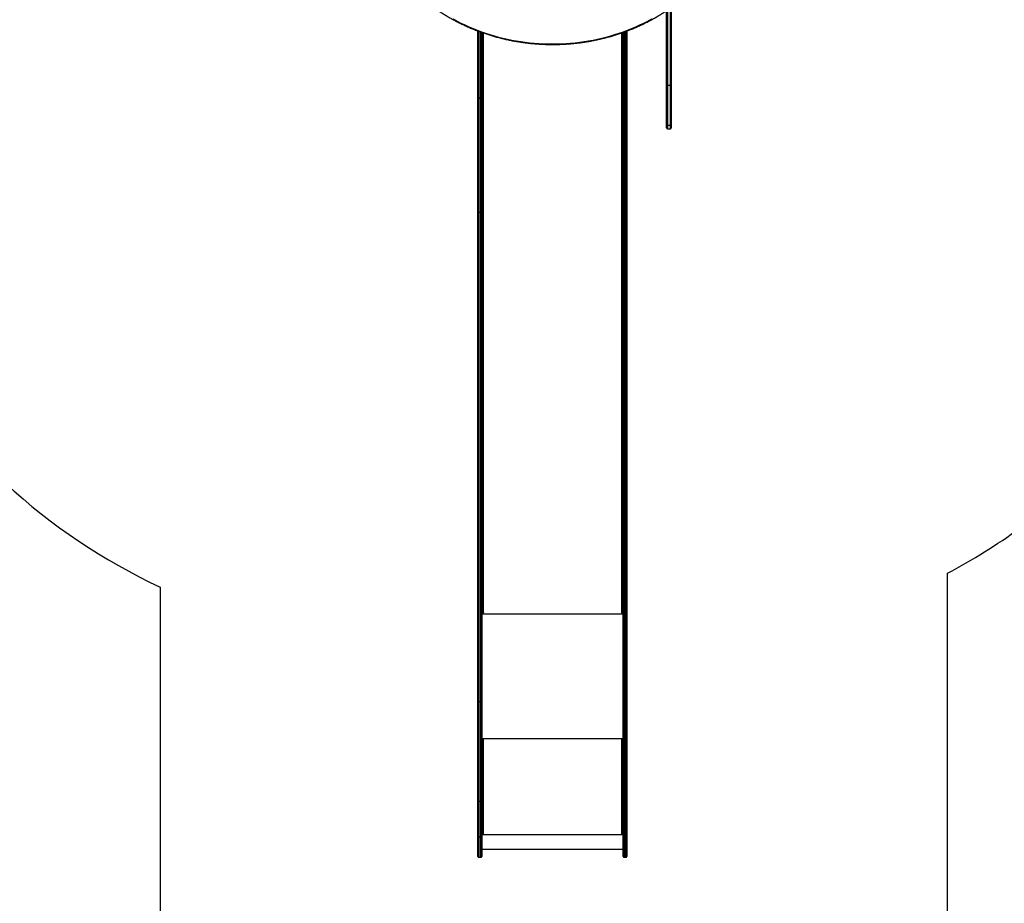
# Model space of a CAD drawing. Units: millimetres. Extents: x -7091 to 380827, y -3372 to 12026.
# Drawn here: x 2453 to 5538, y 1637 to 4405 of the extents above; entities that cross this region are included whole.
import ezdxf

# ---------------------------------------------------------------- set-up
doc = ezdxf.new("R2010")
doc.units = ezdxf.units.MM
doc.layers.add('Opvangzone', color=7, linetype='Continuous', true_color=0x00a19a)
doc.layers.add('Toestel 2D', color=7, linetype='Continuous', lineweight=20)

# ---------------------------------------------------------------- blocks, each defined once
blk = doc.blocks.new('1731____')
at = {"color": 7, "linetype": 'Continuous', "lineweight": 25}
for p, q in [((2228.11, 3681.37), (2227.51, 3681.37)), ((2273.61, 3681.37), (2273.01, 3681.37)), ((2272.71, 3678.79), (2228.41, 3678.79)), ((2227.21, 3663.74), (2227.21, 3674.96)), ((2227.51, 3675), (2228.11, 3675)), ((2227.51, 3674.99), (2227.51, 3663.77)), ((2228.11, 3674.99), (2227.51, 3674.99)), ((2228.11, 3663.77), (2228.11, 3674.99)), ((2228.41, 3674.96), (2228.41, 3663.74)), ((2272.71, 3663.74), (2272.71, 3674.96)), ((2273.01, 3675), (2273.61, 3675)), ((2273.01, 3674.99), (2273.01, 3663.77)), ((2273.61, 3674.99), (2273.01, 3674.99)), ((2273.61, 3663.77), (2273.61, 3674.99)), ((2273.91, 3674.96), (2273.91, 3663.74)), ((2272.71, 3674.23), (2228.41, 3674.23)), ((2228.91, 3674.13), (2228.41, 3674.13)), ((2228.41, 3674.1), (2228.91, 3674.1)), ((2228.81, 3674.03), (2228.81, 3644.33)), ((2228.81, 3674.03), (2228.91, 3674.03)), ((2228.91, 3674.1), (2228.91, 3674.13)), ((2272.71, 3674.13), (2272.21, 3674.13)), ((2272.21, 3674.1), (2272.21, 3674.13)), ((2272.21, 3674.1), (2272.71, 3674.1)), ((2272.21, 3674.03), (2272.31, 3674.03)), ((2272.31, 3644.33), (2272.31, 3674.03)), ((2227.51, 3663.77), (2228.11, 3663.77)), ((2273.61, 3663.77), (2273.01, 3663.77)), ((2228.61, 3644.28), (2228.41, 3644.28)), ((2228.41, 3644.23), (2228.91, 3644.23)), ((2228.61, 3644.28), (2228.61, 3644.23)), ((2228.91, 3644.33), (2228.81, 3644.33)), ((2228.81, 3644.3), (2228.81, 3644.33)), ((2228.81, 3644.3), (2228.91, 3644.3)), ((2228.91, 3644.3), (2228.91, 3644.33)), ((2272.31, 3644.33), (2272.21, 3644.33)), ((2272.21, 3644.3), (2272.21, 3644.33)), ((2272.21, 3644.3), (2272.31, 3644.3)), ((2272.21, 3644.23), (2272.71, 3644.23)), ((2272.31, 3644.3), (2272.31, 3644.33)), ((2272.51, 3644.28), (2272.71, 3644.28)), ((2272.51, 3644.28), (2272.51, 3644.23)), ((2227.21, 3479.07), (2227.21, 3632.32)), ((2227.51, 3632.52), (2227.51, 3479.27)), ((2227.51, 3632.52), (2228.11, 3632.52)), ((2228.11, 3479.27), (2228.11, 3632.52)), ((2228.41, 3632.32), (2228.41, 3479.07)), ((2272.71, 3479.07), (2272.71, 3632.32)), ((2273.01, 3632.52), (2273.01, 3479.27)), ((2273.61, 3632.52), (2273.01, 3632.52)), ((2273.61, 3479.27), (2273.61, 3632.52)), ((2273.91, 3632.32), (2273.91, 3479.07)), ((2228.91, 3604.75), (2228.41, 3604.75)), ((2228.41, 3604.63), (2228.57, 3604.63)), ((2228.81, 3604.68), (2228.91, 3604.68)), ((2272.71, 3604.75), (2272.21, 3604.75)), ((2272.21, 3604.68), (2272.31, 3604.68)), ((2272.55, 3604.63), (2272.71, 3604.63)), ((2227.21, 3443.38), (2227.21, 3479.07)), ((2227.51, 3479.27), (2227.51, 3443.57)), ((2227.51, 3479.27), (2228.11, 3479.27)), ((2228.11, 3443.57), (2228.11, 3479.27)), ((2228.41, 3479.07), (2228.41, 3443.38)), ((2272.71, 3443.38), (2272.71, 3479.07)), ((2273.01, 3479.27), (2273.01, 3443.57)), ((2273.61, 3479.27), (2273.01, 3479.27)), ((2273.61, 3443.57), (2273.61, 3479.27)), ((2273.91, 3479.07), (2273.91, 3443.38)), ((2214.51, 3453.16), (2213.61, 3453.16)), ((2213.61, 3452.17), (2214.51, 3452.17)), ((2227.21, 3422.52), (2227.21, 3443.38)), ((2227.51, 3443.57), (2228.11, 3443.57)), ((2228.41, 3443.38), (2228.41, 3422.96)), ((2272.71, 3422.95), (2272.71, 3443.38)), ((2273.61, 3443.57), (2273.01, 3443.57)), ((2273.01, 3443.57), (2273.01, 3443.57)), ((2273.01, 3443.57), (2273.61, 3443.57)), ((2273.61, 3443.57), (2273.61, 3443.57)), ((2273.91, 3443.38), (2273.91, 3422.51)), ((2213.61, 3439.55), (2214.51, 3439.55))]:
    blk.add_line(p, q, dxfattribs=at)
at = {"color": 8, "linetype": 'Continuous', "lineweight": 25}
for p, q in [((2272.71, 3644.13), (2228.41, 3644.13)), ((2272.71, 3605.06), (2228.41, 3605.06)), ((2228.81, 3604.68), (2228.81, 3423.1)), ((2228.91, 3604.68), (2228.91, 3604.75)), ((2272.21, 3604.68), (2272.21, 3604.75)), ((2272.31, 3423.1), (2272.31, 3604.68)), ((2227.51, 3443.57), (2227.51, 3422.63)), ((2228.11, 3422.85), (2228.11, 3443.57)), ((2273.01, 3443.57), (2273.01, 3422.85)), ((2273.61, 3422.63), (2273.61, 3443.57))]:
    blk.add_line(p, q, dxfattribs=at)
at = {"color": 7, "linetype": 'Continuous', "lineweight": 25, "flags": 128}
for points in [[(2227.21, 3674.97), (2227.21, 3675.45), (2227.21, 3675.94), (2227.21, 3676.41), (2227.21, 3676.87), (2227.21, 3677.32), (2227.21, 3677.75), (2227.21, 3678.16), (2227.21, 3678.55), (2227.21, 3678.92), (2227.21, 3679.27), (2227.21, 3679.59), (2227.21, 3679.88), (2227.21, 3680.14), (2227.21, 3680.38), (2227.21, 3680.58), (2227.21, 3680.74), (2227.21, 3680.88), (2227.21, 3680.98), (2227.21, 3681.04), (2227.21, 3681.07), (2227.21, 3681.07)], [(2228.41, 3681.07), (2228.41, 3681.07), (2228.41, 3681.04), (2228.41, 3680.98), (2228.41, 3680.88), (2228.41, 3680.74), (2228.41, 3680.58), (2228.41, 3680.38), (2228.41, 3680.14), (2228.41, 3679.88), (2228.41, 3679.59), (2228.41, 3679.27), (2228.41, 3678.92), (2228.41, 3678.55), (2228.41, 3678.16), (2228.41, 3677.75), (2228.41, 3677.32), (2228.41, 3676.87), (2228.41, 3676.41), (2228.41, 3675.94), (2228.41, 3675.45), (2228.41, 3674.97)], [(2272.71, 3674.97), (2272.71, 3675.45), (2272.71, 3675.94), (2272.71, 3676.41), (2272.71, 3676.87), (2272.71, 3677.32), (2272.71, 3677.75), (2272.71, 3678.16), (2272.71, 3678.55), (2272.71, 3678.92), (2272.71, 3679.27), (2272.71, 3679.59), (2272.71, 3679.88), (2272.71, 3680.14), (2272.71, 3680.38), (2272.71, 3680.58), (2272.71, 3680.74), (2272.71, 3680.88), (2272.71, 3680.98), (2272.71, 3681.04), (2272.71, 3681.07), (2272.71, 3681.07)], [(2273.91, 3681.07), (2273.91, 3681.07), (2273.91, 3681.04), (2273.91, 3680.98), (2273.91, 3680.88), (2273.91, 3680.74), (2273.91, 3680.58), (2273.91, 3680.38), (2273.91, 3680.14), (2273.91, 3679.88), (2273.91, 3679.59), (2273.91, 3679.27), (2273.91, 3678.92), (2273.91, 3678.55), (2273.91, 3678.16), (2273.91, 3677.75), (2273.91, 3677.32), (2273.91, 3676.87), (2273.91, 3676.41), (2273.91, 3675.94), (2273.91, 3675.45), (2273.91, 3674.97)], [(2227.21, 3674.97), (2227.21, 3674.96), (2227.21, 3674.96), (2227.21, 3674.96), (2227.21, 3674.96), (2227.21, 3674.96), (2227.21, 3674.96), (2227.21, 3674.96), (2227.21, 3674.96)], [(2272.71, 3674.97), (2272.71, 3674.96), (2272.71, 3674.96), (2272.71, 3674.96), (2272.71, 3674.96), (2272.71, 3674.96), (2272.71, 3674.96), (2272.71, 3674.96), (2272.71, 3674.96)], [(2273.91, 3674.96), (2273.91, 3674.96), (2273.91, 3674.96), (2273.91, 3674.96), (2273.91, 3674.96), (2273.91, 3674.96), (2273.91, 3674.96), (2273.91, 3674.96), (2273.91, 3674.97)], [(2227.21, 3632.32), (2227.21, 3633.49), (2227.21, 3634.69), (2227.21, 3635.9), (2227.21, 3637.14), (2227.21, 3638.4), (2227.21, 3639.68), (2227.21, 3640.97), (2227.21, 3642.29), (2227.21, 3643.63), (2227.21, 3644.98), (2227.21, 3646.35), (2227.21, 3647.73), (2227.21, 3649.13), (2227.21, 3650.55), (2227.21, 3651.97), (2227.21, 3653.41), (2227.21, 3654.86), (2227.21, 3656.32), (2227.21, 3657.79), (2227.21, 3659.26), (2227.21, 3660.75), (2227.21, 3662.24), (2227.21, 3663.74)], [(2227.51, 3663.77), (2227.51, 3662.28), (2227.51, 3660.8), (2227.51, 3659.32), (2227.51, 3657.85), (2227.51, 3656.39), (2227.51, 3654.94), (2227.51, 3653.5), (2227.51, 3652.07), (2227.51, 3650.65), (2227.51, 3649.24), (2227.51, 3647.85), (2227.51, 3646.47), (2227.51, 3645.11), (2227.51, 3643.76), (2227.51, 3642.44), (2227.51, 3641.12), (2227.51, 3639.83), (2227.51, 3638.56), (2227.51, 3637.31), (2227.51, 3636.08), (2227.51, 3634.87), (2227.51, 3633.68), (2227.51, 3632.52)], [(2228.11, 3632.52), (2228.11, 3633.68), (2228.11, 3634.87), (2228.11, 3636.08), (2228.11, 3637.31), (2228.11, 3638.56), (2228.11, 3639.83), (2228.11, 3641.12), (2228.11, 3642.44), (2228.11, 3643.76), (2228.11, 3645.11), (2228.11, 3646.47), (2228.11, 3647.85), (2228.11, 3649.24), (2228.11, 3650.65), (2228.11, 3652.07), (2228.11, 3653.5), (2228.11, 3654.94), (2228.11, 3656.39), (2228.11, 3657.85), (2228.11, 3659.32), (2228.11, 3660.8), (2228.11, 3662.28), (2228.11, 3663.77)], [(2228.41, 3663.74), (2228.41, 3662.24), (2228.41, 3660.75), (2228.41, 3659.26), (2228.41, 3657.79), (2228.41, 3656.32), (2228.41, 3654.86), (2228.41, 3653.41), (2228.41, 3651.97), (2228.41, 3650.55), (2228.41, 3649.13), (2228.41, 3647.73), (2228.41, 3646.35), (2228.41, 3644.98), (2228.41, 3643.63), (2228.41, 3642.29), (2228.41, 3640.97), (2228.41, 3639.68), (2228.41, 3638.4), (2228.41, 3637.14), (2228.41, 3635.9), (2228.41, 3634.69), (2228.41, 3633.49), (2228.41, 3632.32)], [(2272.71, 3632.32), (2272.71, 3633.49), (2272.71, 3634.69), (2272.71, 3635.9), (2272.71, 3637.14), (2272.71, 3638.4), (2272.71, 3639.68), (2272.71, 3640.97), (2272.71, 3642.29), (2272.71, 3643.63), (2272.71, 3644.98), (2272.71, 3646.35), (2272.71, 3647.73), (2272.71, 3649.13), (2272.71, 3650.55), (2272.71, 3651.97), (2272.71, 3653.41), (2272.71, 3654.86), (2272.71, 3656.32), (2272.71, 3657.79), (2272.71, 3659.26), (2272.71, 3660.75), (2272.71, 3662.24), (2272.71, 3663.74)], [(2273.01, 3663.77), (2273.01, 3662.28), (2273.01, 3660.8), (2273.01, 3659.32), (2273.01, 3657.85), (2273.01, 3656.39), (2273.01, 3654.94), (2273.01, 3653.5), (2273.01, 3652.07), (2273.01, 3650.65), (2273.01, 3649.24), (2273.01, 3647.85), (2273.01, 3646.47), (2273.01, 3645.11), (2273.01, 3643.76), (2273.01, 3642.44), (2273.01, 3641.12), (2273.01, 3639.83), (2273.01, 3638.56), (2273.01, 3637.31), (2273.01, 3636.08), (2273.01, 3634.87), (2273.01, 3633.68), (2273.01, 3632.52)], [(2273.61, 3632.52), (2273.61, 3633.68), (2273.61, 3634.87), (2273.61, 3636.08), (2273.61, 3637.31), (2273.61, 3638.56), (2273.61, 3639.83), (2273.61, 3641.12), (2273.61, 3642.44), (2273.61, 3643.76), (2273.61, 3645.11), (2273.61, 3646.47), (2273.61, 3647.85), (2273.61, 3649.24), (2273.61, 3650.65), (2273.61, 3652.07), (2273.61, 3653.5), (2273.61, 3654.94), (2273.61, 3656.39), (2273.61, 3657.85), (2273.61, 3659.32), (2273.61, 3660.8), (2273.61, 3662.28), (2273.61, 3663.77)], [(2273.91, 3663.74), (2273.91, 3662.24), (2273.91, 3660.75), (2273.91, 3659.26), (2273.91, 3657.79), (2273.91, 3656.32), (2273.91, 3654.86), (2273.91, 3653.41), (2273.91, 3651.97), (2273.91, 3650.55), (2273.91, 3649.13), (2273.91, 3647.73), (2273.91, 3646.35), (2273.91, 3644.98), (2273.91, 3643.63), (2273.91, 3642.29), (2273.91, 3640.97), (2273.91, 3639.68), (2273.91, 3638.4), (2273.91, 3637.14), (2273.91, 3635.9), (2273.91, 3634.69), (2273.91, 3633.49), (2273.91, 3632.32)], [(2227.21, 3632.32), (2227.22, 3632.36), (2227.23, 3632.4), (2227.26, 3632.43), (2227.3, 3632.46), (2227.34, 3632.48), (2227.39, 3632.5), (2227.45, 3632.51), (2227.51, 3632.52)], [(2228.11, 3632.52), (2228.17, 3632.51), (2228.22, 3632.5), (2228.28, 3632.48), (2228.32, 3632.46), (2228.36, 3632.43), (2228.39, 3632.4), (2228.4, 3632.36), (2228.41, 3632.32)], [(2272.71, 3632.32), (2272.72, 3632.36), (2272.73, 3632.4), (2272.76, 3632.43), (2272.8, 3632.46), (2272.84, 3632.48), (2272.89, 3632.5), (2272.95, 3632.51), (2273.01, 3632.52)], [(2273.61, 3632.52), (2273.67, 3632.51), (2273.72, 3632.5), (2273.78, 3632.48), (2273.82, 3632.46), (2273.86, 3632.43), (2273.89, 3632.4), (2273.9, 3632.36), (2273.91, 3632.32)], [(2228.41, 3604.42), (2228.42, 3604.47), (2228.44, 3604.52), (2228.48, 3604.56), (2228.53, 3604.6), (2228.59, 3604.63), (2228.66, 3604.66), (2228.73, 3604.67), (2228.81, 3604.68)], [(2228.91, 3604.68), (2228.93, 3604.68), (2228.94, 3604.69), (2228.96, 3604.7), (2228.96, 3604.72), (2228.96, 3604.73), (2228.94, 3604.74), (2228.93, 3604.75), (2228.91, 3604.75)], [(2272.21, 3604.75), (2272.19, 3604.75), (2272.17, 3604.74), (2272.16, 3604.73), (2272.16, 3604.72), (2272.16, 3604.7), (2272.17, 3604.69), (2272.19, 3604.68), (2272.21, 3604.68)], [(2272.31, 3604.68), (2272.39, 3604.67), (2272.46, 3604.66), (2272.53, 3604.63), (2272.59, 3604.6), (2272.64, 3604.56), (2272.68, 3604.52), (2272.7, 3604.47), (2272.71, 3604.42)], [(2227.21, 3479.07), (2227.22, 3479.11), (2227.23, 3479.15), (2227.26, 3479.18), (2227.3, 3479.21), (2227.34, 3479.23), (2227.39, 3479.25), (2227.45, 3479.26), (2227.51, 3479.27)], [(2228.11, 3479.27), (2228.17, 3479.26), (2228.22, 3479.25), (2228.28, 3479.23), (2228.32, 3479.21), (2228.36, 3479.18), (2228.39, 3479.15), (2228.4, 3479.11), (2228.41, 3479.07)], [(2272.71, 3479.07), (2272.72, 3479.11), (2272.73, 3479.15), (2272.76, 3479.18), (2272.8, 3479.21), (2272.84, 3479.23), (2272.89, 3479.25), (2272.95, 3479.26), (2273.01, 3479.27)], [(2273.61, 3479.27), (2273.67, 3479.26), (2273.72, 3479.25), (2273.78, 3479.23), (2273.82, 3479.21), (2273.86, 3479.18), (2273.89, 3479.15), (2273.9, 3479.11), (2273.91, 3479.07)], [(2213.31, 3451.94), (2213.31, 3452.17), (2213.31, 3452.38), (2213.31, 3452.55), (2213.31, 3452.68), (2213.31, 3452.78), (2213.31, 3452.84), (2213.31, 3452.86)], [(2214.81, 3452.86), (2214.81, 3452.84), (2214.81, 3452.78), (2214.81, 3452.68), (2214.81, 3452.55), (2214.81, 3452.38), (2214.81, 3452.17), (2214.81, 3451.94)], [(2213.31, 3439.42), (2213.31, 3440.45), (2213.31, 3441.47), (2213.31, 3442.47), (2213.31, 3443.45), (2213.31, 3444.4), (2213.31, 3445.34), (2213.31, 3446.25), (2213.31, 3447.14), (2213.31, 3448.01), (2213.31, 3448.85), (2213.31, 3449.66), (2213.31, 3450.45), (2213.31, 3451.21), (2213.31, 3451.94)], [(2213.61, 3452.17), (2213.61, 3451.44), (2213.61, 3450.67), (2213.61, 3449.88), (2213.61, 3449.06), (2213.61, 3448.21), (2213.61, 3447.34), (2213.61, 3446.44), (2213.61, 3445.52), (2213.61, 3444.57), (2213.61, 3443.6), (2213.61, 3442.62), (2213.61, 3441.61), (2213.61, 3440.59), (2213.61, 3439.55)], [(2214.51, 3439.55), (2214.51, 3440.59), (2214.51, 3441.61), (2214.51, 3442.62), (2214.51, 3443.6), (2214.51, 3444.57), (2214.51, 3445.52), (2214.51, 3446.44), (2214.51, 3447.34), (2214.51, 3448.21), (2214.51, 3449.06), (2214.51, 3449.88), (2214.51, 3450.67), (2214.51, 3451.44), (2214.51, 3452.17)], [(2214.81, 3451.94), (2214.81, 3451.21), (2214.81, 3450.45), (2214.81, 3449.66), (2214.81, 3448.85), (2214.81, 3448.01), (2214.81, 3447.14), (2214.81, 3446.25), (2214.81, 3445.34), (2214.81, 3444.4), (2214.81, 3443.45), (2214.81, 3442.47), (2214.81, 3441.47), (2214.81, 3440.45), (2214.81, 3439.42)], [(2227.21, 3443.38), (2227.22, 3443.41), (2227.23, 3443.45), (2227.26, 3443.48), (2227.3, 3443.51), (2227.34, 3443.54), (2227.39, 3443.55), (2227.45, 3443.56), (2227.51, 3443.57)], [(2228.11, 3443.57), (2228.17, 3443.56), (2228.22, 3443.55), (2228.28, 3443.54), (2228.32, 3443.51), (2228.36, 3443.48), (2228.39, 3443.45), (2228.4, 3443.41), (2228.41, 3443.38)], [(2272.71, 3443.38), (2272.72, 3443.41), (2272.73, 3443.45), (2272.76, 3443.48), (2272.8, 3443.51), (2272.84, 3443.54), (2272.89, 3443.55), (2272.95, 3443.56), (2273.01, 3443.57)], [(2272.71, 3443.38), (2272.72, 3443.41), (2272.73, 3443.45), (2272.76, 3443.48), (2272.8, 3443.51), (2272.84, 3443.54), (2272.89, 3443.55), (2272.95, 3443.56), (2273.01, 3443.57)], [(2273.61, 3443.57), (2273.67, 3443.56), (2273.72, 3443.55), (2273.78, 3443.54), (2273.82, 3443.51), (2273.86, 3443.48), (2273.89, 3443.45), (2273.9, 3443.41), (2273.91, 3443.38)], [(2273.61, 3443.57), (2273.67, 3443.56), (2273.72, 3443.55), (2273.78, 3443.54), (2273.82, 3443.51), (2273.86, 3443.48), (2273.89, 3443.45), (2273.9, 3443.41), (2273.91, 3443.38)], [(2213.31, 3439.42), (2213.32, 3439.45), (2213.33, 3439.47), (2213.36, 3439.49), (2213.4, 3439.51), (2213.44, 3439.53), (2213.49, 3439.54), (2213.55, 3439.54), (2213.61, 3439.55)], [(2213.31, 3408.96), (2213.31, 3410.36), (2213.31, 3411.77), (2213.31, 3413.19), (2213.31, 3414.6), (2213.31, 3416.02), (2213.31, 3417.44), (2213.31, 3418.86), (2213.31, 3420.27), (2213.31, 3421.69), (2213.31, 3423.1), (2213.31, 3424.5), (2213.31, 3425.9), (2213.31, 3427.3), (2213.31, 3428.69), (2213.31, 3430.07), (2213.31, 3431.44), (2213.31, 3432.8), (2213.31, 3434.15), (2213.31, 3435.49), (2213.31, 3436.81), (2213.31, 3438.12), (2213.31, 3439.42)], [(2213.61, 3439.55), (2213.61, 3438.24), (2213.61, 3436.92), (2213.61, 3435.59), (2213.61, 3434.24), (2213.61, 3432.89), (2213.61, 3431.52), (2213.61, 3430.14), (2213.61, 3428.75), (2213.61, 3427.36), (2213.61, 3425.95), (2213.61, 3424.55), (2213.61, 3423.13), (2213.61, 3421.71), (2213.61, 3420.29), (2213.61, 3418.87), (2213.61, 3417.44), (2213.61, 3416.02), (2213.61, 3414.59), (2213.61, 3413.17), (2213.61, 3411.75), (2213.61, 3410.33), (2213.61, 3408.92)], [(2214.51, 3439.55), (2214.57, 3439.54), (2214.62, 3439.54), (2214.68, 3439.53), (2214.72, 3439.51), (2214.76, 3439.49), (2214.79, 3439.47), (2214.8, 3439.45), (2214.81, 3439.42)], [(2214.51, 3408.92), (2214.51, 3410.33), (2214.51, 3411.75), (2214.51, 3413.17), (2214.51, 3414.59), (2214.51, 3416.02), (2214.51, 3417.44), (2214.51, 3418.87), (2214.51, 3420.29), (2214.51, 3421.71), (2214.51, 3423.13), (2214.51, 3424.55), (2214.51, 3425.95), (2214.51, 3427.36), (2214.51, 3428.75), (2214.51, 3430.14), (2214.51, 3431.52), (2214.51, 3432.89), (2214.51, 3434.24), (2214.51, 3435.59), (2214.51, 3436.92), (2214.51, 3438.24), (2214.51, 3439.55)], [(2214.81, 3439.42), (2214.81, 3438.12), (2214.81, 3436.81), (2214.81, 3435.49), (2214.81, 3434.15), (2214.81, 3432.8), (2214.81, 3431.44), (2214.81, 3430.07), (2214.81, 3428.69), (2214.81, 3427.3), (2214.81, 3425.9), (2214.81, 3424.5), (2214.81, 3423.1), (2214.81, 3421.69), (2214.81, 3420.27), (2214.81, 3418.86), (2214.81, 3417.44), (2214.81, 3416.02), (2214.81, 3414.6), (2214.81, 3413.19), (2214.81, 3411.77), (2214.81, 3410.36), (2214.81, 3408.96)]]:
    blk.add_lwpolyline(points, dxfattribs=at)
at = {"color": 8, "linetype": 'Continuous', "lineweight": 25, "flags": 128}
for points in [[(2227.51, 3681.37), (2227.51, 3681.36), (2227.51, 3681.32), (2227.51, 3681.24), (2227.51, 3681.12), (2227.51, 3680.97), (2227.51, 3680.79), (2227.51, 3680.57), (2227.51, 3680.33), (2227.51, 3680.05), (2227.51, 3679.75), (2227.51, 3679.41), (2227.51, 3679.05), (2227.51, 3678.67), (2227.51, 3678.27), (2227.51, 3677.84), (2227.51, 3677.4), (2227.51, 3676.94), (2227.51, 3676.47), (2227.51, 3675.99), (2227.51, 3675.5), (2227.51, 3675)], [(2228.11, 3675), (2228.11, 3675.5), (2228.11, 3675.99), (2228.11, 3676.47), (2228.11, 3676.94), (2228.11, 3677.4), (2228.11, 3677.84), (2228.11, 3678.27), (2228.11, 3678.67), (2228.11, 3679.05), (2228.11, 3679.41), (2228.11, 3679.75), (2228.11, 3680.05), (2228.11, 3680.33), (2228.11, 3680.57), (2228.11, 3680.79), (2228.11, 3680.97), (2228.11, 3681.12), (2228.11, 3681.24), (2228.11, 3681.32), (2228.11, 3681.36), (2228.11, 3681.37)], [(2273.01, 3681.37), (2273.01, 3681.36), (2273.01, 3681.32), (2273.01, 3681.24), (2273.01, 3681.12), (2273.01, 3680.97), (2273.01, 3680.79), (2273.01, 3680.57), (2273.01, 3680.33), (2273.01, 3680.05), (2273.01, 3679.75), (2273.01, 3679.41), (2273.01, 3679.05), (2273.01, 3678.67), (2273.01, 3678.27), (2273.01, 3677.84), (2273.01, 3677.4), (2273.01, 3676.94), (2273.01, 3676.47), (2273.01, 3675.99), (2273.01, 3675.5), (2273.01, 3675)], [(2273.61, 3675), (2273.61, 3675.5), (2273.61, 3675.99), (2273.61, 3676.47), (2273.61, 3676.94), (2273.61, 3677.4), (2273.61, 3677.84), (2273.61, 3678.27), (2273.61, 3678.67), (2273.61, 3679.05), (2273.61, 3679.41), (2273.61, 3679.75), (2273.61, 3680.05), (2273.61, 3680.33), (2273.61, 3680.57), (2273.61, 3680.79), (2273.61, 3680.97), (2273.61, 3681.12), (2273.61, 3681.24), (2273.61, 3681.32), (2273.61, 3681.36), (2273.61, 3681.37)], [(2213.61, 3453.16), (2213.61, 3453.15), (2213.61, 3453.12), (2213.61, 3453.04), (2213.61, 3452.94), (2213.61, 3452.79), (2213.61, 3452.62), (2213.61, 3452.41), (2213.61, 3452.17)], [(2214.51, 3452.17), (2214.51, 3452.41), (2214.51, 3452.62), (2214.51, 3452.79), (2214.51, 3452.94), (2214.51, 3453.04), (2214.51, 3453.12), (2214.51, 3453.15), (2214.51, 3453.16)], [(2281.67, 3418.76), (2280.46, 3419.41), (2279.22, 3420.04), (2277.97, 3420.63), (2276.71, 3421.2), (2275.43, 3421.75), (2274.13, 3422.26), (2272.82, 3422.75), (2271.49, 3423.21), (2270.15, 3423.64), (2268.8, 3424.05), (2267.44, 3424.42), (2266.07, 3424.76), (2264.69, 3425.08), (2263.3, 3425.37), (2261.91, 3425.62), (2260.5, 3425.85), (2259.09, 3426.05), (2257.68, 3426.21), (2256.26, 3426.35), (2254.84, 3426.46), (2253.41, 3426.53), (2251.99, 3426.58), (2250.56, 3426.59), (2249.13, 3426.58), (2247.71, 3426.53), (2246.28, 3426.46), (2244.86, 3426.35), (2243.44, 3426.21), (2242.02, 3426.05), (2240.61, 3425.85), (2239.21, 3425.62), (2237.82, 3425.37), (2236.43, 3425.08), (2235.05, 3424.76), (2233.68, 3424.42), (2232.31, 3424.05), (2230.96, 3423.64), (2229.63, 3423.21), (2228.3, 3422.75), (2226.99, 3422.26), (2225.69, 3421.75), (2224.41, 3421.2), (2223.14, 3420.63), (2221.89, 3420.04), (2220.66, 3419.41), (2219.45, 3418.76)]]:
    blk.add_lwpolyline(points, dxfattribs=at)
at = {"color": 7, "linetype": 'Continuous', "lineweight": 25}
for centre, radius, start, end in [((2227.51, 3681.07), 0.3, 90, 180), ((2228.11, 3681.07), 0.3, 0, 90), ((2273.01, 3681.07), 0.3, 90, 180), ((2273.61, 3681.07), 0.3, 0, 90), ((2227.44, 3674.35), 0.648, 83.4542, 110.441), ((2227.44, 3674.29), 0.717, 84.0641, 108.3568), ((2227.43, 3675), 0.0786, 358.6722, 1.4895), ((2228.18, 3674.35), 0.648, 69.5692, 96.537), ((2228.08, 3675), 0.0265, 355.8959, 4.2658), ((2228.18, 3674.29), 0.717, 71.638, 95.9443), ((2228.53, 3674.96), 0.121, 177.8996, 181.5679), ((2272.94, 3674.35), 0.647, 83.4316, 110.4636), ((2272.94, 3674.29), 0.716, 84.0631, 108.3759), ((2272.98, 3675), 0.0268, 355.9045, 4.2744), ((2273.68, 3674.35), 0.647, 69.5435, 96.5628), ((2273.64, 3675), 0.0268, 175.9045, 184.2744), ((2273.68, 3674.29), 0.716, 71.6131, 95.949), ((2228.71, 3673.17), 0.863, 83.4486, 110.4502), ((2228.91, 3674.08), 0.0496, 269.6593, 90.321), ((2228.91, 3674.05), 0.0497, 14.2609, 90.3443), ((2272.21, 3674.08), 0.0496, 89.6596, 270.3207), ((2272.21, 3674.05), 0.0498, 89.7563, 165.6847), ((2272.41, 3673.17), 0.863, 69.5603, 96.5516), ((2227.44, 3663.13), 0.647, 83.459, 110.4543), ((2228.18, 3663.13), 0.646, 69.5297, 96.5766), ((2272.94, 3663.13), 0.647, 83.4323, 110.4611), ((2273.68, 3663.13), 0.648, 69.572, 96.5342), ((2228.71, 3643.47), 0.862, 83.4311, 110.4542), ((2228.76, 3643.88), 0.431, 83.4195, 110.4658), ((2228.91, 3644.28), 0.0496, 269.6596, 90.3207), ((2228.91, 3644.25), 0.0499, 14.4541, 90.2066), ((2272.21, 3644.28), 0.0496, 89.6596, 270.3207), ((2272.21, 3644.25), 0.0498, 89.7801, 165.6608), ((2272.41, 3643.47), 0.862, 69.5391, 96.5594), ((2272.36, 3643.87), 0.432, 69.5576, 96.5409), ((2213.61, 3452.86), 0.3, 90, 180), ((2214.51, 3452.86), 0.3, 0, 90), ((2213.58, 3451.9), 0.273, 83.8519, 172.1044), ((2214.54, 3451.9), 0.273, 7.8941, 96.163)]:
    blk.add_arc(centre, radius, start, end, dxfattribs=at)
blk.add_open_spline([(2292.87, 3411), (2292.7, 3411.15), (2292.23, 3411.58), (2291.42, 3412.28), (2290.44, 3413.09), (2289.44, 3413.89), (2288.41, 3414.66), (2287.37, 3415.42), (2286.31, 3416.15), (2285.22, 3416.86), (2284.12, 3417.55), (2283, 3418.21), (2281.86, 3418.85), (2280.71, 3419.47), (2279.54, 3420.07), (2278.35, 3420.64), (2277.15, 3421.19), (2275.93, 3421.72), (2274.7, 3422.22), (2273.46, 3422.69), (2272.21, 3423.14), (2270.94, 3423.56), (2269.66, 3423.96), (2268.37, 3424.33), (2267.08, 3424.68), (2265.77, 3425), (2264.45, 3425.29), (2263.13, 3425.56), (2261.8, 3425.8), (2260.47, 3426.01), (2259.13, 3426.2), (2257.78, 3426.36), (2256.43, 3426.49), (2255.08, 3426.6), (2253.72, 3426.67), (2252.37, 3426.72), (2251.01, 3426.75), (2249.65, 3426.74), (2248.29, 3426.71), (2246.94, 3426.65), (2245.58, 3426.56), (2244.23, 3426.45), (2242.88, 3426.31), (2241.54, 3426.14), (2240.2, 3425.94), (2238.87, 3425.72), (2237.54, 3425.47), (2236.22, 3425.2), (2234.91, 3424.89), (2233.6, 3424.57), (2232.31, 3424.21), (2231.02, 3423.83), (2229.75, 3423.42), (2228.48, 3422.99), (2227.23, 3422.53), (2226, 3422.05), (2224.77, 3421.54), (2223.56, 3421.01), (2222.36, 3420.45), (2221.18, 3419.87), (2220.02, 3419.27), (2218.87, 3418.64), (2217.74, 3417.99), (2216.62, 3417.31), (2215.65, 3416.7), (2215.05, 3416.3), (2214.81, 3416.14)], degree=3, knots=[0, 0, 0, 0, 0.008345, 0.024165, 0.039985, 0.055806, 0.071627, 0.087448, 0.10327, 0.119091, 0.134913, 0.150736, 0.166558, 0.182381, 0.198204, 0.214027, 0.229851, 0.245674, 0.261498, 0.277321, 0.293145, 0.308969, 0.324793, 0.340617, 0.356441, 0.372266, 0.38809, 0.403915, 0.419739, 0.435564, 0.451388, 0.467213, 0.483037, 0.498862, 0.514687, 0.530511, 0.546336, 0.562161, 0.577986, 0.59381, 0.609635, 0.62546, 0.641285, 0.657109, 0.672934, 0.688759, 0.704583, 0.720408, 0.736233, 0.752058, 0.767882, 0.783706, 0.799531, 0.815355, 0.83118, 0.847004, 0.862828, 0.878652, 0.894476, 0.9103, 0.926123, 0.941947, 0.95777, 0.973593, 0.989416, 1, 1, 1, 1], dxfattribs=at)
blk = doc.blocks.new('VPL-13-1731-GM')
at = {"layer": 'Opvangzone'}
blk.add_lwpolyline([(2045.7, 3408.4, 0.155296), (2893.2, 2627.5), (2893.2, 761.1, 0.414307), (3893.5, -238.9), (4360.5, -238.7, 0.41412), (5360.2, 761.3), (5360.2, 2670.9, 0.070451), (5791.3, 2984.1), (6578.4, 3745.7, 0.106778), (7024.2, 4412.8), (7455, 4412.8, 0.414214), (8455, 5412.8), (8455, 5885.8, 0.414214), (7455, 6885.8), (7237, 6885.8, 0.120003), (6689.3, 7714.9), (5856.4, 8487.9, 0.189247), (4427.8, 9048.7), (3696.2, 9048.7, 0.127635), (2675.1, 8783.8, 0.280045), (1878.6, 11036.1)], format="xyb", dxfattribs=at)
at = {"layer": 'Toestel 2D', "xscale": 10, "yscale": 10, "zscale": 10, "rotation": 180}
blk.add_blockref('1731____', (26627.8, 38594.8), dxfattribs=at)
blk = doc.blocks.new('VPL-13-1731-RVS')
blk.add_blockref('VPL-13-1731-GM', (0, 0))

msp = doc.modelspace()

# ---------------------------------------------------------------- block references
msp.add_blockref('VPL-13-1731-RVS', (0, 0))

doc.saveas('drawing.dxf')
